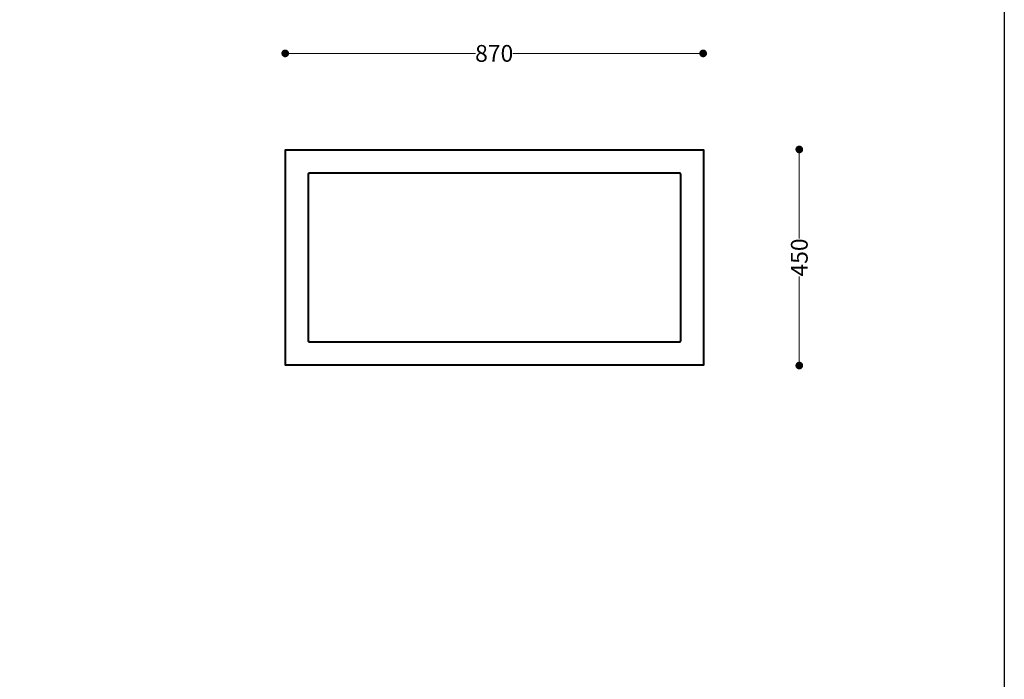
# Model space of a CAD drawing. Units: millimetres. Extents: x 28027 to 32977, y 14400 to 19848.
# Drawn here: x 30927 to 32977, y 15774 to 17148 of the extents above; entities that cross this region are included whole.
import ezdxf

# ---------------------------------------------------------------- set-up
doc = ezdxf.new("R2010")
doc.units = ezdxf.units.MM
doc.header["$LTSCALE"] = 3
doc.layers.add('Warstwa 1', color=7, linetype='Continuous')
doc.styles.get("Standard").update_dxf_attribs({"font": 'arial.ttf'})
doc.dimstyles.new('MATEUSZ', dxfattribs={"dimtxt": 35, "dimasz": 16, "dimexe": 0.18, "dimexo": 0.0625, "dimgap": 0.09, "dimtad": 0, "dimdec": 0, "dimdsep": 46, "dimtxsty": 'Standard', "dimblk": 'DOT', "dimcen": 0.09, "dimse1": 1, "dimse2": 1, "dimadec": 0, "dimazin": 0, "dimtfac": 1, "dimtdec": 0, "dimtofl": 0, "dimtmove": 0, "dimatfit": 3, "dimfxl": 0, "dimtolj": 1, "dimtzin": 0, "dimlwd": 9, "dimlwe": 9, "dimarcsym": 0})

# ---------------------------------------------------------------- blocks, each defined once
blk = doc.blocks.new('_Dot')
at = {"color": 0, "linetype": 'ByBlock', "lineweight": -2}
blk.add_line((-0.5, 0), (-1, 0), dxfattribs=at)
at = {"color": 0, "linetype": 'ByBlock', "const_width": 0.5}
blk.add_lwpolyline([(-0.25, 0, 1), (0.25, 0, 1)], format="xyb", close=True, dxfattribs=at)
blk = doc.blocks.new('*D18')
at = {"color": 0, "lineweight": 9}
for p, q in [((31496.1, 17077.4), (31876.4, 17077.4)), ((32334.1, 17077.4), (31953.9, 17077.4))]:
    blk.add_line(p, q, dxfattribs=at)
at = {"layer": 'Defpoints', "color": 0}
for p in [(32350.1, 17077.4), (31480.1, 16875.4), (32350.1, 16875.4)]:
    blk.add_point(p, dxfattribs=at)
at = {"color": 0, "lineweight": 9, "xscale": 16, "yscale": 16, "zscale": 16, "rotation": 180}
blk.add_blockref('_Dot', (31480.1, 17077.4), dxfattribs=at)
at = {"color": 0, "lineweight": 9, "xscale": 16, "yscale": 16, "zscale": 16}
blk.add_blockref('_Dot', (32350.1, 17077.4), dxfattribs=at)
at = {"color": 0, "insert": (31915.1, 17077.4), "char_height": 35, "attachment_point": 5}
blk.add_mtext('\\A1;870', dxfattribs=at)
blk = doc.blocks.new('*D19')
at = {"color": 0, "lineweight": 9}
for p, q in [((32550.2, 16861.4), (32550.2, 16691.8)), ((32550.2, 16443.4), (32550.2, 16613))]:
    blk.add_line(p, q, dxfattribs=at)
at = {"layer": 'Defpoints', "color": 0}
for p in [(32350.2, 16877.4), (32350.2, 16427.4), (32550.2, 16427.4)]:
    blk.add_point(p, dxfattribs=at)
at = {"color": 0, "lineweight": 9, "xscale": 16, "yscale": 16, "zscale": 16}
for p, rotation in [((32550.2, 16877.4), 90), ((32550.2, 16427.4), 270)]:
    blk.add_blockref('_Dot', p, dxfattribs=dict(at, rotation=rotation))
at = {"color": 0, "insert": (32550.2, 16652.4), "char_height": 35, "attachment_point": 5, "rotation": 90}
blk.add_mtext('\\A1;450', dxfattribs=at)

msp = doc.modelspace()

# ---------------------------------------------------------------- linework, layer by layer
msp.add_lwpolyline([(28026.6, 19847.9), (32977, 19847.9), (32977, 14400.3), (28026.6, 14400.3)], close=True)
at = {"layer": 'Warstwa 1', "color": 7, "lineweight": 15}
for points in [[(31479.2, 16875.4), (31479.2, 16429.4)], [(31479.2, 16875.4), (31479.2, 16429.4)], [(31481.2, 16875.4), (31479.2, 16875.4)], [(31479.2, 16875.4), (31481.2, 16875.4)], [(31481.2, 16875.4), (31479.2, 16875.4)], [(31479.2, 16872.4), (31479.2, 16872.4)], [(31479.2, 16872.4), (31479.2, 16872.4)], [(32350.2, 16877.4), (31481.2, 16877.4)], [(31481.2, 16877.4), (31481.2, 16875.4)], [(32350.2, 16877.4), (31481.2, 16877.4)], [(31481.2, 16875.4), (31481.2, 16877.4)], [(32350.2, 16877.4), (31481.2, 16877.4)], [(31481.2, 16877.4), (31481.2, 16875.4)], [(32350.2, 16877.4), (31481.2, 16877.4)], [(32350.2, 16875.4), (31481.2, 16875.4)], [(32350.2, 16875.4), (31481.2, 16875.4)], [(32350.2, 16875.4), (31481.2, 16875.4)], [(31481.2, 16875.4), (31481.2, 16429.4)], [(32350.2, 16875.4), (31481.2, 16875.4)], [(31481.2, 16875.4), (31481.2, 16429.4)], [(31544.2, 16877.4), (31484.2, 16877.4)], [(31484.2, 16877.4), (31484.2, 16877.4)], [(31484.2, 16877.4), (31484.2, 16877.4)], [(31484.2, 16877.4), (31544.2, 16877.4)], [(32347.2, 16877.4), (32347.2, 16877.4)], [(32347.2, 16877.4), (32347.2, 16877.4)], [(32350.2, 16875.4), (32350.2, 16877.4)], [(32350.2, 16877.4), (32350.2, 16875.4)], [(32350.2, 16875.4), (32350.2, 16877.4)], [(32350.2, 16839.4), (32350.2, 16875.4)], [(32350.2, 16839.4), (32350.2, 16875.4)], [(32350.2, 16429.4), (32350.2, 16875.4)], [(32350.2, 16875.4), (32352.2, 16875.4)], [(32352.2, 16875.4), (32350.2, 16875.4)], [(32350.2, 16875.4), (32352.2, 16875.4)], [(32352.2, 16875.4), (32350.2, 16875.4)], [(32350.2, 16429.4), (32350.2, 16875.4)], [(32352.2, 16429.4), (32352.2, 16875.4)], [(32352.2, 16839.4), (32352.2, 16875.4)], [(32352.2, 16839.4), (32352.2, 16875.4)], [(32352.2, 16429.4), (32352.2, 16875.4)], [(32352.2, 16872.4), (32352.2, 16837.4)], [(32352.2, 16872.4), (32352.2, 16872.4)], [(32352.2, 16872.4), (32352.2, 16872.4)], [(32352.2, 16837.4), (32352.2, 16872.4)], [(31529.2, 16829.4), (31529.2, 16825.4)], [(31529.2, 16825.4), (31529.2, 16829.4)], [(31531.2, 16829.4), (31529.2, 16829.4)], [(31529.2, 16829.4), (31531.2, 16829.4)], [(32300.2, 16829.4), (31531.2, 16829.4)], [(32300.2, 16829.4), (31531.2, 16829.4)], [(32300.2, 16829.4), (31531.2, 16829.4)], [(31531.2, 16827.4), (31531.2, 16829.4)], [(32300.2, 16829.4), (31531.2, 16829.4)], [(31531.2, 16829.4), (31531.2, 16827.4)], [(31531.2, 16827.4), (31531.2, 16829.4)], [(32302.2, 16829.4), (32300.2, 16829.4)], [(32300.2, 16829.4), (32300.2, 16827.4)], [(32300.2, 16827.4), (32300.2, 16829.4)], [(32300.2, 16829.4), (32300.2, 16827.4)], [(32300.2, 16829.4), (32302.2, 16829.4)], [(31479.2, 16810.4), (31479.2, 16429.4)], [(31479.2, 16810.4), (31479.2, 16429.4)], [(31481.2, 16810.4), (31481.2, 16429.4)], [(31481.2, 16810.4), (31481.2, 16429.4)], [(31527.2, 16825.4), (31527.2, 16479.4)], [(31527.2, 16825.4), (31529.2, 16825.4)], [(31527.2, 16825.4), (31527.2, 16479.4)], [(31529.2, 16825.4), (31527.2, 16825.4)], [(31527.2, 16810.4), (31527.2, 16479.4)], [(31527.2, 16810.4), (31527.2, 16479.4)], [(31529.2, 16827.4), (31529.2, 16477.4), (32302.2, 16477.4), (32302.2, 16827.4), (31529.2, 16827.4)], [(31529.2, 16825.4), (31529.2, 16479.4)], [(31529.2, 16825.4), (31529.2, 16479.4)], [(31529.2, 16810.4), (31529.2, 16479.4)], [(31529.2, 16810.4), (31529.2, 16479.4)], [(32300.2, 16827.4), (31531.2, 16827.4)], [(32300.2, 16827.4), (31531.2, 16827.4)], [(32300.2, 16827.4), (31531.2, 16827.4)], [(32300.2, 16827.4), (31531.2, 16827.4)], [(32302.2, 16479.4), (32302.2, 16825.4)], [(32302.2, 16479.4), (32302.2, 16825.4)], [(32302.2, 16825.4), (32304.2, 16825.4)], [(32304.2, 16825.4), (32302.2, 16825.4)], [(32302.2, 16479.4), (32302.2, 16810.4)], [(32302.2, 16479.4), (32302.2, 16810.4)], [(32304.2, 16479.4), (32304.2, 16825.4)], [(32304.2, 16479.4), (32304.2, 16825.4)], [(32304.2, 16479.4), (32304.2, 16810.4)], [(32304.2, 16479.4), (32304.2, 16810.4)], [(32350.2, 16429.4), (32350.2, 16810.4)], [(32350.2, 16429.4), (32350.2, 16810.4)], [(32352.2, 16429.4), (32352.2, 16810.4)], [(32352.2, 16429.4), (32352.2, 16810.4)], [(31529.2, 16479.4), (31527.2, 16479.4)], [(31527.2, 16479.4), (31529.2, 16479.4)], [(31529.2, 16479.4), (31527.2, 16479.4)], [(32304.2, 16479.4), (32302.2, 16479.4)], [(32304.2, 16479.4), (32302.2, 16479.4)], [(32302.2, 16479.4), (32304.2, 16479.4)], [(31531.2, 16475.4), (31531.2, 16477.4)], [(31531.2, 16477.4), (32300.2, 16477.4)], [(31531.2, 16477.4), (32300.2, 16477.4)], [(31531.2, 16477.4), (31531.2, 16475.4)], [(31531.2, 16477.4), (32300.2, 16477.4)], [(31531.2, 16477.4), (32300.2, 16477.4)], [(31531.2, 16475.4), (31531.2, 16477.4)], [(31531.2, 16475.4), (32300.2, 16475.4)], [(31531.2, 16475.4), (32300.2, 16475.4)], [(31531.2, 16475.4), (32300.2, 16475.4)], [(31531.2, 16475.4), (32300.2, 16475.4)], [(32300.2, 16477.4), (32300.2, 16475.4)], [(32300.2, 16475.4), (32300.2, 16477.4)], [(32300.2, 16477.4), (32300.2, 16475.4)], [(31479.2, 16429.4), (31481.2, 16429.4)], [(31481.2, 16429.4), (31479.2, 16429.4)], [(31479.2, 16429.4), (31481.2, 16429.4)], [(31481.2, 16429.4), (31481.2, 16427.4)], [(31481.2, 16429.4), (32350.2, 16429.4)], [(31481.2, 16429.4), (32350.2, 16429.4)], [(31481.2, 16429.4), (32350.2, 16429.4)], [(31481.2, 16429.4), (31481.2, 16427.4)], [(31481.2, 16429.4), (32350.2, 16429.4)], [(31481.2, 16427.4), (31481.2, 16429.4)], [(31481.2, 16427.4), (32350.2, 16427.4)], [(31481.2, 16427.4), (32350.2, 16427.4)], [(31481.2, 16427.4), (32350.2, 16427.4)], [(31481.2, 16427.4), (32350.2, 16427.4)], [(32350.2, 16427.4), (32350.2, 16429.4)], [(32350.2, 16429.4), (32352.2, 16429.4)], [(32352.2, 16429.4), (32350.2, 16429.4)], [(32350.2, 16429.4), (32350.2, 16427.4)], [(32350.2, 16427.4), (32350.2, 16429.4)], [(32350.2, 16429.4), (32352.2, 16429.4)]]:
    msp.add_lwpolyline(points, dxfattribs=at)
for points, knots in [([(31479.2, 16875.4), (31479.2, 16875.7), (31479.2, 16875.9), (31479.3, 16876.2), (31479.5, 16876.7), (31479.9, 16877.1), (31480.4, 16877.3), (31480.6, 16877.4), (31480.9, 16877.4), (31481.2, 16877.4)], [0, 0, 0, 0, 1, 1, 1, 2, 2, 2, 3, 3, 3, 3]), ([(31481.2, 16877.4), (31480.9, 16877.4), (31480.6, 16877.4), (31480.4, 16877.3), (31479.9, 16877.1), (31479.5, 16876.7), (31479.3, 16876.2), (31479.2, 16875.9), (31479.2, 16875.7), (31479.2, 16875.4)], [0, 0, 0, 0, 1, 1, 1, 2, 2, 2, 3, 3, 3, 3]), ([(31479.2, 16875.4), (31479.2, 16875.7), (31479.2, 16875.9), (31479.3, 16876.2), (31479.5, 16876.7), (31479.9, 16877.1), (31480.4, 16877.3), (31480.6, 16877.4), (31480.9, 16877.4), (31481.2, 16877.4)], [0, 0, 0, 0, 1, 1, 1, 2, 2, 2, 3, 3, 3, 3]), ([(31481.2, 16877.4), (31480.9, 16877.4), (31480.6, 16877.4), (31480.4, 16877.3), (31479.9, 16877.1), (31479.5, 16876.7), (31479.3, 16876.2), (31479.2, 16875.9), (31479.2, 16875.7), (31479.2, 16875.4)], [0, 0, 0, 0, 1, 1, 1, 2, 2, 2, 3, 3, 3, 3]), ([(31479.2, 16875.4), (31479.2, 16875.4), (31479.2, 16875.4), (31479.2, 16875.4), (31479.2, 16875.4), (31479.2, 16875.4), (31479.2, 16875.4), (31479.2, 16875.4), (31479.3, 16875.4), (31479.3, 16875.4), (31479.5, 16875.4), (31479.7, 16875.4), (31480, 16875.4), (31480.4, 16875.4), (31480.9, 16875.4), (31481.2, 16875.4)], [0, 0, 0, 0, 1, 1, 1, 2, 2, 2, 3, 3, 3, 4, 4, 4, 5, 5, 5, 5]), ([(31481.2, 16875.4), (31481.2, 16875.7), (31481.2, 16876.2), (31481.2, 16876.6), (31481.2, 16876.9), (31481.2, 16877.1), (31481.2, 16877.2), (31481.2, 16877.3), (31481.2, 16877.3), (31481.2, 16877.4), (31481.2, 16877.4), (31481.2, 16877.4), (31481.2, 16877.4), (31481.2, 16877.4), (31481.2, 16877.4), (31481.2, 16877.4)], [0, 0, 0, 0, 1, 1, 1, 2, 2, 2, 3, 3, 3, 4, 4, 4, 5, 5, 5, 5]), ([(32352.2, 16875.4), (32352.2, 16875.7), (32352.1, 16875.9), (32352, 16876.2), (32351.8, 16876.7), (32351.4, 16877.1), (32350.9, 16877.3), (32350.7, 16877.4), (32350.4, 16877.4), (32350.2, 16877.4)], [0, 0, 0, 0, 1, 1, 1, 2, 2, 2, 3, 3, 3, 3]), ([(32350.2, 16877.4), (32350.4, 16877.4), (32350.7, 16877.4), (32350.9, 16877.3), (32351.4, 16877.1), (32351.8, 16876.7), (32352, 16876.2), (32352.1, 16875.9), (32352.2, 16875.7), (32352.2, 16875.4)], [0, 0, 0, 0, 1, 1, 1, 2, 2, 2, 3, 3, 3, 3]), ([(32350.2, 16877.4), (32350.2, 16877.4), (32350.2, 16877.4), (32350.2, 16877.4), (32350.2, 16877.4), (32350.2, 16877.4), (32350.2, 16877.4), (32350.2, 16877.4), (32350.2, 16877.3), (32350.2, 16877.3), (32350.2, 16877.2), (32350.2, 16877.2), (32350.2, 16877.2), (32350.2, 16877.1), (32350.2, 16877), (32350.2, 16876.8), (32350.2, 16876.6), (32350.2, 16876.5), (32350.2, 16876.3), (32350.2, 16876.1), (32350.2, 16875.7), (32350.2, 16875.4)], [0, 0, 0, 0, 1, 1, 1, 2, 2, 2, 3, 3, 3, 4, 4, 4, 5, 5, 5, 6, 6, 6, 7, 7, 7, 7]), ([(32352.2, 16875.4), (32352.2, 16875.7), (32352.1, 16875.9), (32352, 16876.2), (32351.8, 16876.7), (32351.4, 16877.1), (32350.9, 16877.3), (32350.7, 16877.4), (32350.4, 16877.4), (32350.2, 16877.4)], [0, 0, 0, 0, 1, 1, 1, 2, 2, 2, 3, 3, 3, 3]), ([(32350.2, 16877.4), (32350.4, 16877.4), (32350.7, 16877.4), (32350.9, 16877.3), (32351.4, 16877.1), (32351.8, 16876.7), (32352, 16876.2), (32352.1, 16875.9), (32352.2, 16875.7), (32352.2, 16875.4)], [0, 0, 0, 0, 1, 1, 1, 2, 2, 2, 3, 3, 3, 3]), ([(31531.2, 16829.4), (31530.6, 16829.4), (31530.1, 16829.3), (31529.6, 16829.1), (31528.6, 16828.7), (31527.9, 16828), (31527.5, 16826.9), (31527.3, 16826.4), (31527.2, 16825.9), (31527.2, 16825.4)], [0, 0, 0, 0, 1, 1, 1, 2, 2, 2, 3, 3, 3, 3]), ([(31527.2, 16825.4), (31527.2, 16825.9), (31527.3, 16826.4), (31527.5, 16826.9), (31527.9, 16828), (31528.6, 16828.7), (31529.6, 16829.1), (31530.1, 16829.3), (31530.6, 16829.4), (31531.2, 16829.4)], [0, 0, 0, 0, 1, 1, 1, 2, 2, 2, 3, 3, 3, 3]), ([(31531.2, 16829.4), (31531.2, 16829.1), (31531.2, 16828.6), (31531.2, 16828.2), (31531.2, 16828), (31531.2, 16827.7), (31531.2, 16827.6), (31531.2, 16827.5), (31531.2, 16827.5), (31531.2, 16827.5), (31531.2, 16827.4), (31531.2, 16827.4), (31531.2, 16827.4), (31531.2, 16827.4), (31531.2, 16827.5), (31531.2, 16827.4)], [0, 0, 0, 0, 1, 1, 1, 2, 2, 2, 3, 3, 3, 4, 4, 4, 5, 5, 5, 5]), ([(32304.2, 16825.4), (32304.2, 16825.9), (32304, 16826.4), (32303.8, 16826.9), (32303.4, 16828), (32302.7, 16828.7), (32301.7, 16829.1), (32301.2, 16829.3), (32300.7, 16829.4), (32300.2, 16829.4)], [0, 0, 0, 0, 1, 1, 1, 2, 2, 2, 3, 3, 3, 3]), ([(32300.2, 16827.4), (32300.2, 16827.5), (32300.2, 16827.4), (32300.2, 16827.4), (32300.2, 16827.4), (32300.2, 16827.4), (32300.2, 16827.5), (32300.2, 16827.5), (32300.2, 16827.5), (32300.2, 16827.6), (32300.2, 16827.7), (32300.2, 16828), (32300.2, 16828.2), (32300.2, 16828.6), (32300.2, 16829.1), (32300.2, 16829.4)], [0, 0, 0, 0, 1, 1, 1, 2, 2, 2, 3, 3, 3, 4, 4, 4, 5, 5, 5, 5]), ([(32300.2, 16829.4), (32300.7, 16829.4), (32301.2, 16829.3), (32301.7, 16829.1), (32302.7, 16828.7), (32303.4, 16828), (32303.8, 16826.9), (32304, 16826.4), (32304.2, 16825.9), (32304.2, 16825.4)], [0, 0, 0, 0, 1, 1, 1, 2, 2, 2, 3, 3, 3, 3]), ([(32302.2, 16825.4), (32302.2, 16825.4), (32302.2, 16825.5), (32302.2, 16825.5), (32302.1, 16825.5), (32302.2, 16825.5), (32302.2, 16825.5), (32302.2, 16825.6), (32302.2, 16825.7), (32302.1, 16825.7), (32302.1, 16825.8), (32302.1, 16825.8), (32302.2, 16825.9), (32302.2, 16825.9), (32302.2, 16826), (32302.2, 16826.1), (32302.2, 16826.2), (32302.2, 16826.3), (32302.2, 16826.5), (32302.2, 16826.6), (32302.2, 16826.7), (32302.2, 16826.9), (32302.2, 16827.1), (32302.2, 16827.3), (32302.2, 16827.5), (32302.2, 16827.8), (32302.2, 16828.1), (32302.2, 16828.4), (32302.2, 16828.7), (32302.2, 16829.1), (32302.2, 16829.4)], [0, 0, 0, 0, 1, 1, 1, 2, 2, 2, 3, 3, 3, 4, 4, 4, 5, 5, 5, 6, 6, 6, 7, 7, 7, 8, 8, 8, 9, 9, 9, 10, 10, 10, 10]), ([(32302.2, 16829.4), (32302.2, 16829.1), (32302.2, 16828.7), (32302.2, 16828.4), (32302.2, 16828.1), (32302.2, 16827.8), (32302.2, 16827.5), (32302.2, 16827.3), (32302.2, 16827.1), (32302.2, 16826.9), (32302.2, 16826.7), (32302.2, 16826.6), (32302.2, 16826.5), (32302.2, 16826.3), (32302.2, 16826.2), (32302.2, 16826.1), (32302.2, 16826), (32302.2, 16825.9), (32302.2, 16825.9), (32302.1, 16825.8), (32302.1, 16825.8), (32302.1, 16825.7), (32302.2, 16825.7), (32302.2, 16825.6), (32302.2, 16825.5), (32302.2, 16825.5), (32302.1, 16825.5), (32302.2, 16825.5), (32302.2, 16825.5), (32302.2, 16825.4), (32302.2, 16825.4)], [0, 0, 0, 0, 1, 1, 1, 2, 2, 2, 3, 3, 3, 4, 4, 4, 5, 5, 5, 6, 6, 6, 7, 7, 7, 8, 8, 8, 9, 9, 9, 10, 10, 10, 10]), ([(31529.2, 16825.4), (31529.2, 16825.7), (31529.2, 16825.9), (31529.3, 16826.2), (31529.5, 16826.7), (31529.9, 16827.1), (31530.4, 16827.3), (31530.6, 16827.4), (31530.9, 16827.4), (31531.2, 16827.4)], [0, 0, 0, 0, 1, 1, 1, 2, 2, 2, 3, 3, 3, 3]), ([(31531.2, 16827.4), (31530.9, 16827.4), (31530.6, 16827.4), (31530.4, 16827.3), (31529.9, 16827.1), (31529.5, 16826.7), (31529.3, 16826.2), (31529.2, 16825.9), (31529.2, 16825.7), (31529.2, 16825.4)], [0, 0, 0, 0, 1, 1, 1, 2, 2, 2, 3, 3, 3, 3]), ([(31529.2, 16825.4), (31529.2, 16825.7), (31529.2, 16825.9), (31529.3, 16826.2), (31529.5, 16826.7), (31529.9, 16827.1), (31530.4, 16827.3), (31530.6, 16827.4), (31530.9, 16827.4), (31531.2, 16827.4)], [0, 0, 0, 0, 1, 1, 1, 2, 2, 2, 3, 3, 3, 3]), ([(31531.2, 16827.4), (31530.9, 16827.4), (31530.6, 16827.4), (31530.4, 16827.3), (31529.9, 16827.1), (31529.5, 16826.7), (31529.3, 16826.2), (31529.2, 16825.9), (31529.2, 16825.7), (31529.2, 16825.4)], [0, 0, 0, 0, 1, 1, 1, 2, 2, 2, 3, 3, 3, 3]), ([(31531.2, 16827.4), (31530.9, 16827.4), (31530.6, 16827.4), (31530.4, 16827.3), (31529.9, 16827.1), (31529.5, 16826.7), (31529.3, 16826.2), (31529.2, 16825.9), (31529.2, 16825.7), (31529.2, 16825.4)], [0, 0, 0, 0, 1, 1, 1, 2, 2, 2, 3, 3, 3, 3]), ([(32300.2, 16827.4), (32300.4, 16827.4), (32300.7, 16827.4), (32300.9, 16827.3), (32301.4, 16827.1), (32301.8, 16826.7), (32302, 16826.2), (32302.1, 16825.9), (32302.2, 16825.7), (32302.2, 16825.4)], [0, 0, 0, 0, 1, 1, 1, 2, 2, 2, 3, 3, 3, 3]), ([(32302.2, 16825.4), (32302.2, 16825.7), (32302.1, 16825.9), (32302, 16826.2), (32301.8, 16826.7), (32301.4, 16827.1), (32300.9, 16827.3), (32300.7, 16827.4), (32300.4, 16827.4), (32300.2, 16827.4)], [0, 0, 0, 0, 1, 1, 1, 2, 2, 2, 3, 3, 3, 3]), ([(32300.2, 16827.4), (32300.4, 16827.4), (32300.7, 16827.4), (32300.9, 16827.3), (32301.4, 16827.1), (32301.8, 16826.7), (32302, 16826.2), (32302.1, 16825.9), (32302.2, 16825.7), (32302.2, 16825.4)], [0, 0, 0, 0, 1, 1, 1, 2, 2, 2, 3, 3, 3, 3]), ([(32300.2, 16827.4), (32300.4, 16827.4), (32300.7, 16827.4), (32300.9, 16827.3), (32301.4, 16827.1), (32301.8, 16826.7), (32302, 16826.2), (32302.1, 16825.9), (32302.2, 16825.7), (32302.2, 16825.4)], [0, 0, 0, 0, 1, 1, 1, 2, 2, 2, 3, 3, 3, 3]), ([(32302.2, 16825.4), (32302.2, 16825.7), (32302.1, 16825.9), (32302, 16826.2), (32301.8, 16826.7), (32301.4, 16827.1), (32300.9, 16827.3), (32300.7, 16827.4), (32300.4, 16827.4), (32300.2, 16827.4)], [0, 0, 0, 0, 1, 1, 1, 2, 2, 2, 3, 3, 3, 3]), ([(32302.2, 16825.4), (32302.2, 16825.7), (32302.1, 16825.9), (32302, 16826.2), (32301.8, 16826.7), (32301.4, 16827.1), (32300.9, 16827.3), (32300.7, 16827.4), (32300.4, 16827.4), (32300.2, 16827.4)], [0, 0, 0, 0, 1, 1, 1, 2, 2, 2, 3, 3, 3, 3]), ([(31527.2, 16479.4), (31527.4, 16479.4), (31527.9, 16479.4), (31528.3, 16479.4), (31528.6, 16479.4), (31528.8, 16479.4), (31529, 16479.4), (31529, 16479.4), (31529.1, 16479.4), (31529.1, 16479.4), (31529.1, 16479.4), (31529.2, 16479.4), (31529.1, 16479.4), (31529.1, 16479.4), (31529.1, 16479.4), (31529.2, 16479.4)], [0, 0, 0, 0, 1, 1, 1, 2, 2, 2, 3, 3, 3, 4, 4, 4, 5, 5, 5, 5]), ([(31527.2, 16479.4), (31527.2, 16478.9), (31527.3, 16478.4), (31527.5, 16477.9), (31527.9, 16476.9), (31528.6, 16476.2), (31529.6, 16475.7), (31530.1, 16475.5), (31530.6, 16475.4), (31531.2, 16475.4)], [0, 0, 0, 0, 1, 1, 1, 2, 2, 2, 3, 3, 3, 3]), ([(31531.2, 16475.4), (31530.6, 16475.4), (31530.1, 16475.5), (31529.6, 16475.7), (31528.6, 16476.2), (31527.9, 16476.9), (31527.5, 16477.9), (31527.3, 16478.4), (31527.2, 16478.9), (31527.2, 16479.4)], [0, 0, 0, 0, 1, 1, 1, 2, 2, 2, 3, 3, 3, 3]), ([(31527.2, 16479.4), (31527.2, 16478.9), (31527.3, 16478.4), (31527.5, 16477.9), (31527.9, 16476.9), (31528.6, 16476.2), (31529.6, 16475.7), (31530.1, 16475.5), (31530.6, 16475.4), (31531.2, 16475.4)], [0, 0, 0, 0, 1, 1, 1, 2, 2, 2, 3, 3, 3, 3]), ([(31531.2, 16475.4), (31530.6, 16475.4), (31530.1, 16475.5), (31529.6, 16475.7), (31528.6, 16476.2), (31527.9, 16476.9), (31527.5, 16477.9), (31527.3, 16478.4), (31527.2, 16478.9), (31527.2, 16479.4)], [0, 0, 0, 0, 1, 1, 1, 2, 2, 2, 3, 3, 3, 3]), ([(31531.2, 16477.4), (31530.9, 16477.4), (31530.6, 16477.5), (31530.4, 16477.6), (31529.9, 16477.8), (31529.5, 16478.2), (31529.3, 16478.7), (31529.2, 16478.9), (31529.2, 16479.2), (31529.2, 16479.4)], [0, 0, 0, 0, 1, 1, 1, 2, 2, 2, 3, 3, 3, 3]), ([(31529.2, 16479.4), (31529.2, 16479.2), (31529.2, 16478.9), (31529.3, 16478.7), (31529.5, 16478.2), (31529.9, 16477.8), (31530.4, 16477.6), (31530.6, 16477.5), (31530.9, 16477.4), (31531.2, 16477.4)], [0, 0, 0, 0, 1, 1, 1, 2, 2, 2, 3, 3, 3, 3]), ([(31531.2, 16477.4), (31530.9, 16477.4), (31530.6, 16477.5), (31530.4, 16477.6), (31529.9, 16477.8), (31529.5, 16478.2), (31529.3, 16478.7), (31529.2, 16478.9), (31529.2, 16479.2), (31529.2, 16479.4)], [0, 0, 0, 0, 1, 1, 1, 2, 2, 2, 3, 3, 3, 3]), ([(31529.2, 16479.4), (31529.2, 16479.2), (31529.2, 16478.9), (31529.3, 16478.7), (31529.5, 16478.2), (31529.9, 16477.8), (31530.4, 16477.6), (31530.6, 16477.5), (31530.9, 16477.4), (31531.2, 16477.4)], [0, 0, 0, 0, 1, 1, 1, 2, 2, 2, 3, 3, 3, 3]), ([(32300.2, 16475.4), (32300.7, 16475.4), (32301.2, 16475.5), (32301.7, 16475.7), (32302.7, 16476.2), (32303.4, 16476.9), (32303.8, 16477.9), (32304, 16478.4), (32304.2, 16478.9), (32304.2, 16479.4)], [0, 0, 0, 0, 1, 1, 1, 2, 2, 2, 3, 3, 3, 3]), ([(32302.2, 16479.4), (32302.2, 16479.2), (32302.1, 16478.9), (32302, 16478.7), (32301.8, 16478.2), (32301.4, 16477.8), (32300.9, 16477.6), (32300.7, 16477.5), (32300.4, 16477.4), (32300.2, 16477.4)], [0, 0, 0, 0, 1, 1, 1, 2, 2, 2, 3, 3, 3, 3]), ([(32304.2, 16479.4), (32304.2, 16478.9), (32304, 16478.4), (32303.8, 16477.9), (32303.4, 16476.9), (32302.7, 16476.2), (32301.7, 16475.7), (32301.2, 16475.5), (32300.7, 16475.4), (32300.2, 16475.4)], [0, 0, 0, 0, 1, 1, 1, 2, 2, 2, 3, 3, 3, 3]), ([(32300.2, 16477.4), (32300.4, 16477.4), (32300.7, 16477.5), (32300.9, 16477.6), (32301.4, 16477.8), (32301.8, 16478.2), (32302, 16478.7), (32302.1, 16478.9), (32302.2, 16479.2), (32302.2, 16479.4)], [0, 0, 0, 0, 1, 1, 1, 2, 2, 2, 3, 3, 3, 3]), ([(32304.2, 16479.4), (32304.2, 16478.9), (32304, 16478.4), (32303.8, 16477.9), (32303.4, 16476.9), (32302.7, 16476.2), (32301.7, 16475.7), (32301.2, 16475.5), (32300.7, 16475.4), (32300.2, 16475.4)], [0, 0, 0, 0, 1, 1, 1, 2, 2, 2, 3, 3, 3, 3]), ([(32300.2, 16475.4), (32300.7, 16475.4), (32301.2, 16475.5), (32301.7, 16475.7), (32302.7, 16476.2), (32303.4, 16476.9), (32303.8, 16477.9), (32304, 16478.4), (32304.2, 16478.9), (32304.2, 16479.4)], [0, 0, 0, 0, 1, 1, 1, 2, 2, 2, 3, 3, 3, 3]), ([(32302.2, 16479.4), (32302.2, 16479.2), (32302.1, 16478.9), (32302, 16478.7), (32301.8, 16478.2), (32301.4, 16477.8), (32300.9, 16477.6), (32300.7, 16477.5), (32300.4, 16477.4), (32300.2, 16477.4)], [0, 0, 0, 0, 1, 1, 1, 2, 2, 2, 3, 3, 3, 3]), ([(32300.2, 16477.4), (32300.4, 16477.4), (32300.7, 16477.5), (32300.9, 16477.6), (32301.4, 16477.8), (32301.8, 16478.2), (32302, 16478.7), (32302.1, 16478.9), (32302.2, 16479.2), (32302.2, 16479.4)], [0, 0, 0, 0, 1, 1, 1, 2, 2, 2, 3, 3, 3, 3]), ([(32302.2, 16479.4), (32302.2, 16479.4), (32302.2, 16479.4), (32302.2, 16479.4), (32302.2, 16479.4), (32302.2, 16479.4), (32302.2, 16479.4), (32302.2, 16479.4), (32302.3, 16479.4), (32302.3, 16479.4), (32302.5, 16479.4), (32302.7, 16479.4), (32303, 16479.4), (32303.4, 16479.4), (32303.9, 16479.4), (32304.2, 16479.4)], [0, 0, 0, 0, 1, 1, 1, 2, 2, 2, 3, 3, 3, 4, 4, 4, 5, 5, 5, 5]), ([(31531.2, 16477.4), (31531.2, 16477.4), (31531.2, 16477.4), (31531.2, 16477.4), (31531.2, 16477.4), (31531.2, 16477.4), (31531.2, 16477.4), (31531.2, 16477.3), (31531.2, 16477.3), (31531.2, 16477.2), (31531.2, 16477.1), (31531.2, 16476.9), (31531.2, 16476.6), (31531.2, 16476.2), (31531.2, 16475.7), (31531.2, 16475.4)], [0, 0, 0, 0, 1, 1, 1, 2, 2, 2, 3, 3, 3, 4, 4, 4, 5, 5, 5, 5]), ([(32300.2, 16475.4), (32300.2, 16475.7), (32300.2, 16476.1), (32300.2, 16476.3), (32300.2, 16476.5), (32300.2, 16476.6), (32300.2, 16476.9), (32300.2, 16477), (32300.2, 16477.2), (32300.2, 16477.3), (32300.2, 16477.3), (32300.2, 16477.4), (32300.2, 16477.4), (32300.2, 16477.4), (32300.2, 16477.4), (32300.2, 16477.4), (32300.2, 16477.4), (32300.2, 16477.4), (32300.2, 16477.4), (32300.2, 16477.4), (32300.2, 16477.4), (32300.2, 16477.4)], [0, 0, 0, 0, 1, 1, 1, 2, 2, 2, 3, 3, 3, 4, 4, 4, 5, 5, 5, 6, 6, 6, 7, 7, 7, 7]), ([(31481.2, 16427.4), (31480.9, 16427.4), (31480.6, 16427.5), (31480.4, 16427.6), (31479.9, 16427.8), (31479.5, 16428.2), (31479.3, 16428.7), (31479.2, 16428.9), (31479.2, 16429.2), (31479.2, 16429.4)], [0, 0, 0, 0, 1, 1, 1, 2, 2, 2, 3, 3, 3, 3]), ([(31479.2, 16429.4), (31479.2, 16429.2), (31479.2, 16428.9), (31479.3, 16428.7), (31479.5, 16428.2), (31479.9, 16427.8), (31480.4, 16427.6), (31480.6, 16427.5), (31480.9, 16427.4), (31481.2, 16427.4)], [0, 0, 0, 0, 1, 1, 1, 2, 2, 2, 3, 3, 3, 3]), ([(31481.2, 16429.4), (31480.9, 16429.4), (31480.4, 16429.4), (31480, 16429.4), (31479.7, 16429.4), (31479.5, 16429.4), (31479.3, 16429.4), (31479.3, 16429.4), (31479.2, 16429.4), (31479.2, 16429.4), (31479.2, 16429.4), (31479.2, 16429.4), (31479.2, 16429.4), (31479.2, 16429.4), (31479.2, 16429.4), (31479.2, 16429.4)], [0, 0, 0, 0, 1, 1, 1, 2, 2, 2, 3, 3, 3, 4, 4, 4, 5, 5, 5, 5]), ([(31479.2, 16429.4), (31479.2, 16429.2), (31479.2, 16428.9), (31479.3, 16428.7), (31479.5, 16428.2), (31479.9, 16427.8), (31480.4, 16427.6), (31480.6, 16427.5), (31480.9, 16427.4), (31481.2, 16427.4)], [0, 0, 0, 0, 1, 1, 1, 2, 2, 2, 3, 3, 3, 3]), ([(31481.2, 16427.4), (31480.9, 16427.4), (31480.6, 16427.5), (31480.4, 16427.6), (31479.9, 16427.8), (31479.5, 16428.2), (31479.3, 16428.7), (31479.2, 16428.9), (31479.2, 16429.2), (31479.2, 16429.4)], [0, 0, 0, 0, 1, 1, 1, 2, 2, 2, 3, 3, 3, 3]), ([(31481.2, 16427.4), (31481.2, 16427.5), (31481.2, 16427.4), (31481.2, 16427.4), (31481.2, 16427.4), (31481.2, 16427.4), (31481.2, 16427.5), (31481.2, 16427.5), (31481.2, 16427.5), (31481.2, 16427.6), (31481.2, 16427.7), (31481.2, 16428), (31481.2, 16428.2), (31481.2, 16428.6), (31481.2, 16429.1), (31481.2, 16429.4)], [0, 0, 0, 0, 1, 1, 1, 2, 2, 2, 3, 3, 3, 4, 4, 4, 5, 5, 5, 5]), ([(32352.2, 16429.4), (32352.2, 16429.2), (32352.1, 16428.9), (32352, 16428.7), (32351.8, 16428.2), (32351.4, 16427.8), (32350.9, 16427.6), (32350.7, 16427.5), (32350.4, 16427.4), (32350.2, 16427.4)], [0, 0, 0, 0, 1, 1, 1, 2, 2, 2, 3, 3, 3, 3]), ([(32350.2, 16427.4), (32350.4, 16427.4), (32350.7, 16427.5), (32350.9, 16427.6), (32351.4, 16427.8), (32351.8, 16428.2), (32352, 16428.7), (32352.1, 16428.9), (32352.2, 16429.2), (32352.2, 16429.4)], [0, 0, 0, 0, 1, 1, 1, 2, 2, 2, 3, 3, 3, 3]), ([(32352.2, 16429.4), (32352.2, 16429.2), (32352.1, 16428.9), (32352, 16428.7), (32351.8, 16428.2), (32351.4, 16427.8), (32350.9, 16427.6), (32350.7, 16427.5), (32350.4, 16427.4), (32350.2, 16427.4)], [0, 0, 0, 0, 1, 1, 1, 2, 2, 2, 3, 3, 3, 3]), ([(32350.2, 16427.4), (32350.4, 16427.4), (32350.7, 16427.5), (32350.9, 16427.6), (32351.4, 16427.8), (32351.8, 16428.2), (32352, 16428.7), (32352.1, 16428.9), (32352.2, 16429.2), (32352.2, 16429.4)], [0, 0, 0, 0, 1, 1, 1, 2, 2, 2, 3, 3, 3, 3]), ([(32350.2, 16429.4), (32350.2, 16429.1), (32350.2, 16428.6), (32350.2, 16428.2), (32350.2, 16428), (32350.2, 16427.7), (32350.2, 16427.6), (32350.2, 16427.5), (32350.2, 16427.5), (32350.2, 16427.5), (32350.2, 16427.4), (32350.2, 16427.4), (32350.2, 16427.4), (32350.2, 16427.4), (32350.2, 16427.5), (32350.2, 16427.4)], [0, 0, 0, 0, 1, 1, 1, 2, 2, 2, 3, 3, 3, 4, 4, 4, 5, 5, 5, 5]), ([(32352.2, 16429.4), (32352.1, 16429.4), (32352.1, 16429.4), (32352.1, 16429.4), (32352.2, 16429.4), (32352.1, 16429.4), (32352.1, 16429.4), (32352.1, 16429.4), (32352, 16429.4), (32352, 16429.4), (32351.8, 16429.4), (32351.6, 16429.4), (32351.3, 16429.4), (32350.9, 16429.4), (32350.4, 16429.4), (32350.2, 16429.4)], [0, 0, 0, 0, 1, 1, 1, 2, 2, 2, 3, 3, 3, 4, 4, 4, 5, 5, 5, 5])]:
    msp.add_open_spline(points, degree=3, knots=knots, dxfattribs=at)

# ---------------------------------------------------------------- dimensions: what is measured, and where the dimension line sits
dim = msp.add_linear_dim(base=(32350.1, 17077.4), p1=(31480.1, 16875.4), p2=(32350.1, 16875.4), dimstyle='MATEUSZ')
dim.commit()
dim.dimension.update_dxf_attribs({"geometry": '*D18', "text_midpoint": (31915.1, 17077.4)})
dim = msp.add_linear_dim(base=(32550.2, 16427.4), p1=(32350.2, 16877.4), p2=(32350.2, 16427.4), angle=90, dimstyle='MATEUSZ')
dim.commit()
dim.dimension.update_dxf_attribs({"geometry": '*D19', "text_midpoint": (32550.2, 16652.4)})

doc.saveas('drawing.dxf')
